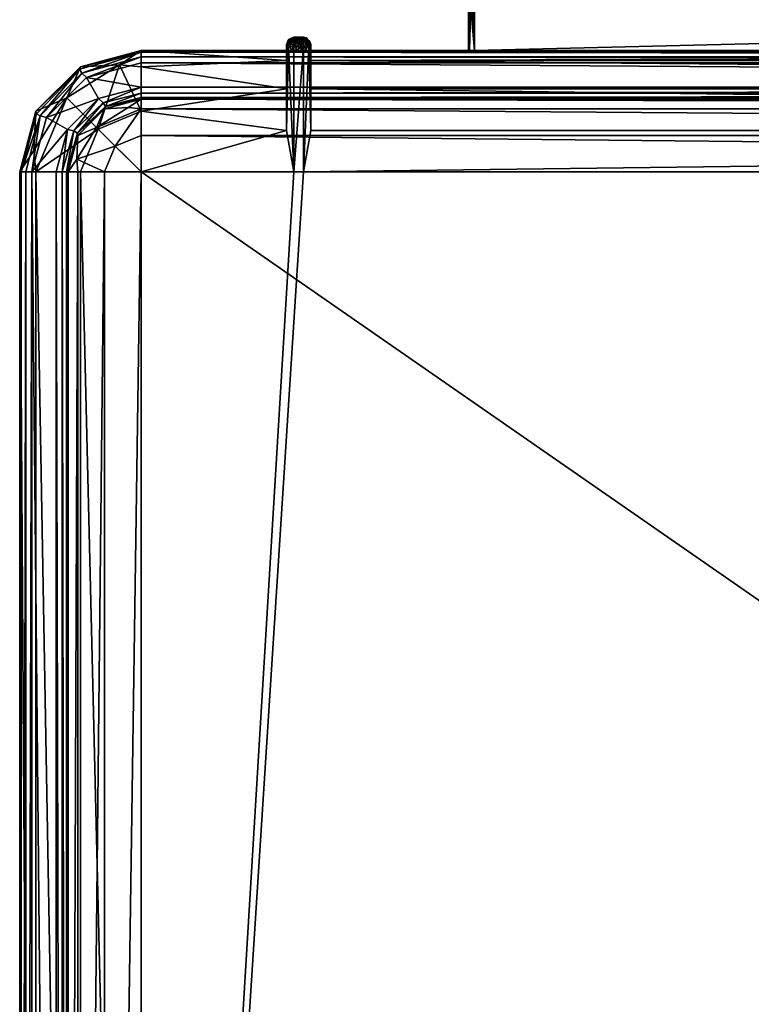
# Model space of a CAD drawing. Units: inches. Extents: x -45 to 202, y -118 to 36.
# Drawn here: x 87 to 89, y 26 to 30 of the extents above; entities that cross this region are included whole.
import ezdxf

# ---------------------------------------------------------------- set-up
doc = ezdxf.new("R2010")
doc.units = ezdxf.units.IN
doc.header["$MEASUREMENT"] = 0
for name, color, linetype in [('A-FURN', 7, 'Continuous'), ('AFUAC-3-PT', 7, 'Continuous'), ('AFUAC-P-T', 7, 'Continuous')]:
    doc.layers.add(name, color=color, linetype=linetype)
doc.styles.get("Standard").update_dxf_attribs({"font": 'arial.ttf'})

# ---------------------------------------------------------------- blocks, each defined once
blk = doc.blocks.new('3_CSWPPRT')
at = {"layer": 'AFUAC-P-T', "flags": 1}
for tag, height in [('CAPTG', 2.5), ('CAPPN', 0.001), ('CAPMG', 0.001), ('CAPMC', 0.001), ('CAPQT', 0.001), ('CAPDH', 0.001), ('CAPGC', 0.001)]:
    blk.add_attdef(tag, (0, 0), '', height=height, dxfattribs=at)
at = {"layer": 'AFUAC-3-PT'}
mesh = blk.add_polyface(dxfattribs=at)
corners = [(5.3274, -0.546, 34.2785), (-5.85, -8.658, 34.2785), (-5.3274, -0.546, 34.2785), (-5.304, -0.4129, 34.3019), (5.304, -0.4129, 34.3019), (-5.304, -0.1879, 34.5139), (5.304, -0.2785, 34.3847), (-5.304, -0.2785, 34.3847), (-5.304, -0.156, 34.6685), (5.304, -0.156, 34.6685), (5.304, -0.1879, 34.5139), (-5.85, -0.1755, 35.3653), (5.85, -0.1755, 35.3653), (-5.85, -0.1612, 35.351), (-5.85, -0.195, 35.3705), (5.85, -0.195, 35.3705), (5.85, -0.1612, 35.351), (-5.3352, -0.156, 35.3315), (4.7775, -0.156, 35.195), (-4.7775, -0.156, 35.195), (5.3352, -0.156, 35.3315), (-4.7775, -0.156, 35.312), (5.85, -0.273, 35.3705), (-5.85, -0.273, 35.3705), (-5.85, -0.312, 34.6685), (5.85, -0.312, 34.6685), (-5.85, -0.312, 35.3315), (5.85, -0.312, 35.3315), (5.85, -0.3068, 35.351), (-5.85, -0.3068, 35.351), (-5.85, -0.2925, 35.3653), (-5.85, -8.658, 34.4345), (5.85, -8.658, 34.4345), (-5.85, -0.546, 34.4345), (5.85, -0.546, 34.4345), (-5.85, -0.429, 34.4659), (-4.7775, 0.078, 35.312), (4.7775, 0.0975, 35.3068), (-4.7775, 0.0975, 35.3068), (-4.7775, 0.117, 35.273), (-4.7944, 0.1069, 35.2775), (-4.7775, 0.1118, 35.2925), (-4.7775, 0, 35.039), (-4.7775, 0, 35.195), (-4.7873, 0.0026, 35.039), (-4.7775, 0.117, 35.039), (4.7775, 0.1118, 35.0195), (-4.7775, 0.1118, 35.0195), (-4.7944, 0.1053, 35.0284), (-4.7775, 0.078, 35), (-4.7872, 0.0836, 35.003), (-4.7775, 0.0975, 35.0052), (-4.7944, 0.0964, 35.0162), (-4.7775, 0.0052, 35.0195), (-4.7872, 0.0106, 35.0162), (-4.7775, 0.0195, 35.0052), (4.7775, 0.039, 35), (4.7775, 0.0195, 35.0052), (-4.7873, 0.039, 35.0026), (-4.7873, 0.078, 35.3094)]
mesh.append_faces([[corners[k] for k in face] for face in [(39, 40, 41, 41), (42, 43, 44, 44), (45, 46, 47, 47), (47, 48, 45, 45), (49, 50, 51, 51), (51, 52, 47, 47), (42, 44, 53, 53), (44, 54, 53, 53), (53, 54, 55, 55), (56, 57, 58, 58), (58, 57, 55, 55), (58, 49, 56, 56), (36, 59, 21, 21)]])
mesh.append_faces([[corners[k] for k in face] for face in [(5, 6, 7, 7), (26, 28, 29, 29), (36, 37, 38, 38)]], dxfattribs={"vtx0": -1})
mesh.append_faces([[corners[k] for k in face] for face in [(0, 1, 2, 2), (16, 17, 13, 13), (18, 8, 19, 19), (20, 21, 17, 17), (22, 14, 23, 23)]], dxfattribs={"vtx0": -1, "vtx1": -1})
mesh.append_faces([[corners[k] for k in face] for face in [(8, 9, 5, 5), (10, 6, 5, 5), (6, 4, 7, 7), (11, 12, 13, 13), (14, 15, 11, 11), (24, 25, 26, 26), (31, 32, 33, 33), (33, 34, 35, 35)]], dxfattribs={"vtx1": -1})
mesh.append_faces([[corners[k] for k in face] for face in [(2, 3, 4, 4), (9, 10, 5, 5), (4, 3, 7, 7), (15, 12, 11, 11), (12, 16, 13, 13), (25, 27, 26, 26), (22, 23, 30, 30)]], dxfattribs={"vtx3": -1})
mesh = blk.add_polyface(dxfattribs=at)
corners = [(5.3274, -0.546, 34.2785), (-5.3274, -0.546, 34.2785), (5.304, -0.4129, 34.3019), (5.3352, -0.156, 35.3315), (-5.3352, -0.156, 35.3315), (5.85, -0.1612, 35.351), (5.304, -0.156, 34.6685), (-5.304, -0.156, 34.6685), (4.7775, -0.156, 35.195), (4.7775, -0.156, 35.312), (-4.7775, -0.156, 35.312), (5.85, -0.195, 35.3705), (-5.85, -0.195, 35.3705), (5.85, -0.273, 35.3705), (5.85, -0.312, 35.3315), (5.85, -0.3068, 35.351), (-5.85, -0.312, 35.3315), (-5.85, -0.2925, 35.3653), (5.85, -0.2925, 35.3653), (-5.85, -0.3068, 35.351), (5.85, -8.658, 34.4345), (5.85, -0.546, 34.4345), (-5.85, -0.546, 34.4345), (-5.85, -0.312, 34.6685), (-5.85, -0.3434, 34.5515), (5.85, -0.3434, 34.5515), (-5.85, -0.429, 34.4659), (5.85, -0.429, 34.4659), (-4.7775, 0.078, 35.312), (4.7775, 0.078, 35.312), (-4.7775, 0.117, 35.039), (-4.7775, 0.117, 35.273), (4.7873, 0.1144, 35.039), (4.7775, 0.117, 35.273), (4.7775, 0.1118, 35.2925), (-4.7775, 0.1118, 35.2925), (-4.7775, 0.0975, 35.3068), (4.7775, 0.0975, 35.3068), (-4.7775, 0, 35.195), (-4.7775, 0, 35.039), (4.7775, 0, 35.195), (4.7775, 0, 35.039), (4.7775, 0.078, 35), (-4.7775, 0.078, 35), (4.7872, 0.0889, 35.0043), (-4.7775, 0.0975, 35.0052), (-4.7775, 0.1118, 35.0195), (4.7775, 0.1118, 35.0195), (4.7872, 0.0043, 35.0281), (-4.7775, 0.0052, 35.0195), (-4.7775, 0.0195, 35.0052), (4.7775, 0.0195, 35.0052), (4.7775, 0.039, 35), (-4.7775, -0.156, 35.195)]
mesh.append_faces([[corners[k] for k in face] for face in [(30, 31, 32, 32), (31, 33, 32, 32), (42, 43, 44, 44), (43, 45, 44, 44), (45, 46, 44, 44), (44, 46, 47, 47), (32, 47, 30, 30), (41, 39, 48, 48), (39, 49, 48, 48), (49, 50, 48, 48), (48, 50, 51, 51), (43, 42, 52, 52)]])
mesh.append_faces([[corners[k] for k in face] for face in [(13, 17, 18, 18), (18, 19, 15, 15), (34, 36, 37, 37)]], dxfattribs={"vtx0": -1})
mesh.append_faces([[corners[k] for k in face] for face in [(23, 24, 25, 25)]], dxfattribs={"vtx0": -1, "vtx3": -1})
mesh.append_faces([[corners[k] for k in face] for face in [(0, 1, 2, 2), (14, 15, 16, 16), (17, 19, 18, 18), (28, 10, 29, 29), (33, 31, 34, 34), (35, 36, 34, 34), (29, 37, 28, 28), (38, 39, 40, 40), (53, 38, 8, 8)]], dxfattribs={"vtx1": -1})
mesh.append_faces([[corners[k] for k in face] for face in [(3, 4, 5, 5), (6, 7, 8, 8), (9, 10, 3, 3), (11, 12, 13, 13)]], dxfattribs={"vtx1": -1, "vtx3": -1})
mesh.append_faces([[corners[k] for k in face] for face in [(20, 21, 22, 22), (24, 26, 27, 27), (10, 9, 29, 29), (31, 35, 34, 34), (39, 41, 40, 40), (38, 40, 8, 8)]], dxfattribs={"vtx3": -1})
mesh = blk.add_polyface(dxfattribs=at)
corners = [(4.797, 0.0949, 35.2827), (4.7944, 0.1059, 35.2818), (4.7944, 0.0978, 35.2946), (5.85, -0.3434, 34.5515), (-5.85, -0.3434, 34.5515), (5.85, -0.429, 34.4659), (5.85, -0.312, 34.6685), (-5.85, -0.312, 34.6685), (-5.85, -0.429, 34.4659), (5.85, -0.546, 34.4345), (4.797, -0.156, 35.2925), (4.797, 0.078, 35.2925), (4.7775, 0.078, 35.312), (4.7775, -0.156, 35.312), (4.7775, 0.117, 35.273), (4.7775, 0.1118, 35.2925), (4.7775, 0.0975, 35.3068), (4.797, 0.0975, 35.039), (4.7873, 0.1144, 35.039), (4.7944, 0.1072, 35.039), (4.7775, 0, 35.195), (4.7775, 0, 35.039), (4.7913, 0.0057, 35.2007), (4.797, 0.0195, 35.039), (4.797, 0.0195, 35.2145), (4.7872, 0.0043, 35.0281), (4.7944, 0.0192, 35.0174), (4.7775, 0.039, 35), (4.797, 0.039, 35.0195), (4.7775, 0.0195, 35.0052), (4.7944, 0.078, 35.0098), (4.7775, 0.078, 35), (4.797, 0.0877, 35.0221), (4.7944, 0.0996, 35.0192), (4.7872, 0.0889, 35.0043), (4.7775, 0.1118, 35.0195), (4.7775, -0.156, 35.195), (4.7944, -0.156, 35.2048)]
mesh.append_faces([[corners[k] for k in face] for face in [(0, 1, 2, 2), (14, 15, 1, 1), (1, 15, 2, 2), (12, 2, 16, 16), (11, 2, 12, 12), (16, 2, 15, 15), (0, 17, 1, 1), (18, 1, 19, 19), (14, 1, 18, 18), (19, 1, 17, 17), (20, 21, 22, 22), (21, 23, 22, 22), (22, 23, 24, 24), (25, 26, 23, 23), (25, 23, 21, 21), (27, 28, 26, 26), (27, 26, 29, 29), (29, 26, 25, 25), (27, 30, 28, 28), (31, 30, 27, 27), (32, 30, 33, 33), (31, 34, 30, 30), (34, 33, 30, 30), (18, 19, 33, 33), (18, 33, 35, 35), (17, 33, 19, 19), (35, 33, 34, 34), (36, 22, 37, 37), (20, 22, 36, 36), (22, 24, 37, 37)]])
mesh.append_faces([[corners[k] for k in face] for face in [(10, 12, 13, 13)]], dxfattribs={"vtx0": -1})
mesh.append_faces([[corners[k] for k in face] for face in [(3, 4, 5, 5), (5, 8, 9, 9)]], dxfattribs={"vtx1": -1})
mesh.append_faces([[corners[k] for k in face] for face in [(6, 7, 3, 3)]], dxfattribs={"vtx1": -1, "vtx3": -1})
mesh.append_faces([[corners[k] for k in face] for face in [(10, 11, 12, 12)]], dxfattribs={"vtx3": -1})
mesh = blk.add_polyface(dxfattribs=at)
corners = [(-4.797, 0.078, 35.0195), (-4.797, 0.039, 35.0195), (-4.797, 0.0949, 35.0293), (-4.797, 0.0221, 35.0293), (-5.304, -0.1365, 34.3019), (-5.3106, -0.1419, 34.2856), (-5.3078, -0.124, 34.3032), (-5.3274, -0.1173, 34.2941), (-5.3274, -0.1131, 34.3097), (-5.304, -0.1365, 35.3003), (-5.3184, -0.1149, 35.3003), (-5.3064, -0.1371, 35.3124), (-5.3133, -0.1388, 35.3225), (-5.328, -0.1155, 35.3124), (-5.3297, -0.1224, 35.3225), (-5.3082, -0.156, 35.3159), (-5.3196, -0.156, 35.3273), (-5.304, -0.156, 35.3003), (-5.304, -0.156, 34.6685), (-5.304, -0.1879, 34.5139), (-5.304, -0.4129, 34.3019), (-5.304, -0.2785, 34.3847), (-5.3274, -0.546, 34.2785), (-5.3352, -0.156, 35.3315), (-4.7775, -0.156, 35.312), (-4.7944, -0.156, 35.3022), (-4.797, -0.156, 35.2145), (-4.7775, -0.156, 35.195), (-4.797, 0.0877, 35.2899), (-4.7944, 0.1069, 35.2775), (-4.797, 0.0975, 35.273), (-4.797, 0.0195, 35.2145), (-4.7944, 0.0964, 35.0162)]
mesh.append_faces([[corners[k] for k in face] for face in [(4, 5, 6, 6), (4, 6, 7, 7), (7, 6, 5, 5), (8, 9, 4, 4), (9, 8, 10, 10), (11, 9, 12, 12), (10, 13, 9, 9), (14, 12, 9, 9), (15, 12, 16, 16), (12, 15, 11, 11), (9, 11, 17, 17), (17, 11, 15, 15), (4, 20, 5, 5), (22, 5, 20, 20), (28, 29, 30, 30), (26, 25, 31, 31), (28, 30, 25, 25), (25, 30, 31, 31), (2, 32, 0, 0)]])
mesh.append_faces([[corners[k] for k in face] for face in [(2, 31, 30, 30)]], dxfattribs={"vtx0": -1})
mesh.append_faces([[corners[k] for k in face] for face in [(9, 18, 4, 4), (21, 4, 19, 19), (16, 24, 15, 15), (15, 24, 17, 17), (17, 27, 18, 18)]], dxfattribs={"vtx0": -1, "vtx1": -1})
mesh.append_faces([[corners[k] for k in face] for face in [(0, 1, 2, 2), (17, 18, 9, 9), (20, 4, 21, 21)]], dxfattribs={"vtx1": -1})
mesh.append_faces([[corners[k] for k in face] for face in [(1, 3, 2, 2), (18, 19, 4, 4), (16, 23, 24, 24), (24, 25, 17, 17), (25, 26, 17, 17), (26, 27, 17, 17), (3, 31, 2, 2)]], dxfattribs={"vtx1": -1, "vtx3": -1})
mesh = blk.add_polyface(dxfattribs=at)
corners = [(-4.797, 0.0877, 35.2899), (-4.7944, 0.0886, 35.3003), (-4.7944, 0.1008, 35.2914), (-4.7775, 0.078, 35.312), (-4.7775, 0.0975, 35.3068), (-4.7873, 0.078, 35.3094), (-4.7775, 0.1118, 35.2925), (-4.7944, 0.1069, 35.2775), (-4.797, 0.0195, 35.2145), (-4.797, 0.0221, 35.0293), (-4.7913, 0.0057, 35.2007), (-4.7873, 0.0026, 35.039), (-4.7775, 0, 35.195), (-4.797, 0.0949, 35.0293), (-4.7944, 0.1053, 35.0284), (-4.7944, 0.0964, 35.0162), (-4.7944, 0.1072, 35.039), (-4.7775, 0.1118, 35.0195), (-4.7872, 0.0836, 35.003), (-4.797, 0.078, 35.0195), (-4.7775, 0.0975, 35.0052), (-4.7775, 0.117, 35.039), (-4.7873, 0.039, 35.0026), (-4.7775, 0.078, 35), (-4.797, 0.039, 35.0195), (-4.7944, 0.0284, 35.0117), (-4.7775, 0.0195, 35.0052), (-4.7872, 0.0106, 35.0162), (-4.797, 0.0975, 35.273), (-4.7775, 0.117, 35.273), (-4.7775, -0.156, 35.195), (-4.797, -0.156, 35.2145), (-4.7944, -0.156, 35.3022), (-4.7775, -0.156, 35.312)]
mesh.append_faces([[corners[k] for k in face] for face in [(0, 1, 2, 2), (3, 4, 5, 5), (0, 5, 1, 1), (4, 6, 2, 2), (4, 2, 1, 1), (4, 1, 5, 5), (0, 2, 7, 7), (7, 2, 6, 6), (8, 9, 10, 10), (9, 11, 10, 10), (11, 12, 10, 10), (13, 14, 15, 15), (13, 16, 14, 14), (17, 15, 14, 14), (18, 19, 15, 15), (18, 15, 20, 20), (16, 21, 14, 14), (18, 22, 19, 19), (23, 22, 18, 18), (22, 24, 19, 19), (9, 24, 25, 25), (22, 26, 25, 25), (25, 26, 27, 27), (25, 27, 9, 9), (11, 9, 27, 27), (24, 22, 25, 25), (13, 28, 16, 16), (29, 21, 7, 7), (21, 16, 7, 7), (7, 16, 28, 28), (12, 30, 10, 10), (30, 31, 10, 10), (10, 31, 8, 8), (0, 32, 5, 5), (33, 5, 32, 32)]])
mesh = blk.add_polyface(dxfattribs=at)
corners = [(-5.3751, -0.12, 35.3003), (-5.3754, -0.1202, 34.3073), (-5.382, -0.1365, 35.3003), (-5.3586, -0.1131, 34.3097), (-5.3586, -0.1131, 35.3003), (-5.382, -0.1365, 34.3019), (-5.382, -0.4129, 34.3019), (-5.382, -0.2785, 34.3847), (-5.382, -0.1879, 34.5139), (-5.382, -0.156, 34.6685), (-5.382, -0.156, 35.3003), (-5.3796, -0.1371, 35.3124), (-5.3778, -0.156, 35.3159), (-5.3727, -0.1388, 35.3225), (-5.3537, -0.1325, 35.3292), (-5.3664, -0.156, 35.3273), (-5.358, -0.1155, 35.3124), (-5.3563, -0.1224, 35.3225), (-5.85, -0.2083, 34.4735), (-5.85, -0.351, 34.3307), (-5.85, -0.156, 34.6685), (-5.85, -0.156, 35.3315), (-5.85, -0.1612, 35.351), (-5.3508, -0.156, 35.3315), (-5.3352, -0.156, 35.3315), (-5.3586, -0.1443, 34.2785), (-5.3586, -0.546, 34.2785), (-5.3754, -0.1419, 34.2856), (-5.3586, -0.1287, 34.2827)]
mesh.append_faces([[corners[k] for k in face] for face in [(2, 10, 11, 11), (10, 12, 11, 11), (11, 12, 13, 13), (14, 13, 15, 15), (15, 13, 12, 12), (16, 0, 17, 17), (16, 4, 0, 0), (13, 17, 11, 11), (2, 11, 0, 0), (0, 11, 17, 17), (18, 7, 19, 19), (7, 18, 8, 8), (9, 8, 20, 20), (20, 8, 18, 18), (25, 26, 27, 27), (5, 27, 6, 6), (3, 28, 1, 1), (27, 1, 25, 25), (1, 27, 5, 5), (28, 25, 1, 1)]])
mesh.append_faces([[corners[k] for k in face] for face in [(23, 22, 24, 24)]], dxfattribs={"vtx0": -1, "vtx1": -1})
mesh.append_faces([[corners[k] for k in face] for face in [(0, 1, 2, 2), (1, 0, 3, 3), (4, 3, 0, 0), (6, 7, 5, 5), (10, 2, 9, 9), (21, 22, 23, 23), (23, 15, 21, 21), (9, 20, 10, 10)]], dxfattribs={"vtx1": -1})
mesh.append_faces([[corners[k] for k in face] for face in [(7, 8, 5, 5), (8, 9, 5, 5), (2, 5, 9, 9), (15, 12, 21, 21), (12, 10, 21, 21), (20, 21, 10, 10)]], dxfattribs={"vtx1": -1, "vtx3": -1})
mesh.append_faces([[corners[k] for k in face] for face in [(1, 5, 2, 2)]], dxfattribs={"vtx3": -1})
mesh = blk.add_polyface(dxfattribs=at)
corners = [(-5.3586, -0.1443, 34.2785), (-5.3274, -0.1443, 34.2785), (-5.3586, -0.546, 34.2785), (-5.3274, -0.546, 34.2785), (-5.3586, -0.1287, 34.2827), (-5.3586, -0.1173, 34.2941), (-5.3274, -0.1173, 34.2941), (-5.3586, -0.1131, 34.3097), (-5.3274, -0.1131, 34.3097), (-5.3274, -0.1287, 34.2827), (-5.3106, -0.1419, 34.2856), (-5.304, -0.1365, 34.3019), (-5.3352, -0.1443, 35.3315), (-5.3234, -0.1414, 35.3292), (-5.3323, -0.1325, 35.3292), (-5.3133, -0.1388, 35.3225), (-5.3297, -0.1224, 35.3225), (-5.304, -0.1365, 35.3003), (-5.328, -0.1155, 35.3124), (-5.3586, -0.1131, 35.3003), (-5.358, -0.1155, 35.3124), (-5.3184, -0.1149, 35.3003), (-5.3537, -0.1325, 35.3292), (-5.3563, -0.1224, 35.3225), (-5.3508, -0.1443, 35.3315), (-5.3508, -0.156, 35.3315), (-5.3664, -0.156, 35.3273), (-5.3727, -0.1388, 35.3225), (-5.3352, -0.156, 35.3315), (-5.3196, -0.156, 35.3273)]
mesh.append_faces([[corners[k] for k in face] for face in [(1, 6, 10, 10), (1, 9, 6, 6), (8, 11, 6, 6), (12, 13, 14, 14), (16, 17, 18, 18), (19, 20, 21, 21), (21, 20, 18, 18), (21, 8, 19, 19), (8, 7, 19, 19), (25, 22, 26, 26), (25, 24, 22, 22), (23, 27, 22, 22), (12, 28, 13, 13), (15, 13, 29, 29), (29, 13, 28, 28), (1, 10, 3, 3), (7, 5, 4, 4)]])
mesh.append_faces([[corners[k] for k in face] for face in [(14, 15, 16, 16), (22, 16, 23, 23), (16, 22, 14, 14), (24, 14, 22, 22), (23, 18, 20, 20)]], dxfattribs={"vtx0": -1})
mesh.append_faces([[corners[k] for k in face] for face in [(0, 1, 2, 2), (0, 4, 1, 1), (5, 6, 4, 4), (7, 8, 5, 5), (9, 1, 4, 4), (13, 15, 14, 14), (12, 14, 24, 24), (16, 18, 23, 23), (24, 25, 12, 12)]], dxfattribs={"vtx1": -1})
mesh.append_faces([[corners[k] for k in face] for face in [(1, 3, 2, 2)]], dxfattribs={"vtx1": -1, "vtx3": -1})
mesh.append_faces([[corners[k] for k in face] for face in [(8, 6, 5, 5), (6, 9, 4, 4), (25, 28, 12, 12)]], dxfattribs={"vtx3": -1})
mesh = blk.add_polyface(dxfattribs=at)
corners = [(-5.382, -0.2785, 34.3847), (-5.382, -0.4129, 34.3019), (-5.85, -0.351, 34.3307), (-5.85, -0.546, 34.2785), (-6.201, -0.546, 35.3705), (-6.0864, -0.4095, 35.3705), (-6.154, -0.3705, 35.3705), (-5.9865, -0.3096, 35.3705), (-5.9879, -0.4081, 34.3307), (-6.24, -0.546, 34.6685), (-6.1877, -0.351, 34.6685), (-6.1947, -0.4771, 34.4996), (-6.0888, -0.3072, 34.4735), (-6.1877, -0.546, 34.4735), (-6.24, -0.546, 35.3315), (-6.1877, -0.351, 35.3315), (-6.1863, -0.359, 35.351), (-6.2205, -0.546, 35.3653), (-6.1738, -0.3659, 35.3653), (-6.2348, -0.546, 35.351), (-5.9713, -0.3234, 35.3653), (-6.0663, -0.4139, 35.3653), (-5.967, -0.3434, 35.3315), (-5.9645, -0.3359, 35.351), (-6.0542, -0.4213, 35.351), (-6.0526, -0.429, 35.3315), (-6.1035, -0.546, 35.3653), (-6.0892, -0.546, 35.351), (-6.084, -0.546, 34.6685), (-6.0526, -0.429, 34.6685), (-5.85, -0.312, 35.3315), (-5.967, -0.3434, 34.6685), (-6.0568, -0.5046, 34.5672), (-5.9933, -0.4027, 34.5515), (-5.85, -0.429, 34.4659), (-5.85, -0.3434, 34.5515), (-5.9327, -0.4633, 34.4659), (-5.8914, -0.3392, 34.5672), (-5.3754, -0.1419, 34.2856), (-5.3586, -0.546, 34.2785)]
mesh.append_faces([[corners[k] for k in face] for face in [(0, 1, 2, 2), (1, 3, 2, 2), (3, 8, 2, 2), (9, 10, 11, 11), (11, 10, 12, 12), (15, 14, 16, 16), (17, 4, 18, 18), (4, 6, 18, 18), (14, 19, 16, 16), (20, 7, 21, 21), (22, 23, 24, 24), (22, 24, 25, 25), (26, 21, 5, 5), (5, 21, 7, 7), (29, 32, 33, 33), (29, 33, 31, 31), (37, 31, 33, 33), (37, 33, 35, 35), (36, 33, 32, 32), (1, 38, 39, 39)]])
mesh.append_faces([[corners[k] for k in face] for face in [(8, 13, 12, 12), (20, 24, 23, 23), (36, 35, 33, 33)]], dxfattribs={"vtx0": -1})
mesh.append_faces([[corners[k] for k in face] for face in [(4, 5, 6, 6), (7, 6, 5, 5)]], dxfattribs={"vtx0": -1, "vtx1": -1})
mesh.append_faces([[corners[k] for k in face] for face in [(9, 14, 10, 10), (25, 29, 22, 22), (31, 22, 29, 29), (34, 35, 36, 36)]], dxfattribs={"vtx1": -1})
mesh.append_faces([[corners[k] for k in face] for face in [(14, 15, 10, 10), (18, 16, 19, 19), (20, 21, 24, 24), (27, 24, 21, 21), (28, 29, 25, 25), (30, 22, 31, 31)]], dxfattribs={"vtx3": -1})
mesh = blk.add_polyface(dxfattribs=at)
corners = [(-5.85, -0.273, 35.3705), (-6.0255, -0.242, 35.3705), (-5.9865, -0.3096, 35.3705), (-5.85, -0.195, 35.3705), (-6.154, -0.3705, 35.3705), (-6.045, -0.2083, 34.6685), (-5.85, -0.156, 34.6685), (-5.9189, -0.2013, 34.4996), (-6.0888, -0.3072, 34.4735), (-6.1877, -0.351, 34.6685), (-5.85, -0.2083, 34.4735), (-5.85, -0.351, 34.3307), (-5.9879, -0.4081, 34.3307), (-5.85, -0.156, 35.3315), (-6.045, -0.2083, 35.3315), (-6.1877, -0.351, 35.3315), (-6.1863, -0.359, 35.351), (-6.0477, -0.2159, 35.351), (-6.1738, -0.3659, 35.3653), (-6.0404, -0.2282, 35.3653), (-5.85, -0.1755, 35.3653), (-5.85, -0.1612, 35.351), (-5.9713, -0.3234, 35.3653), (-5.85, -0.2925, 35.3653), (-5.967, -0.3434, 35.3315), (-5.85, -0.312, 35.3315), (-5.9645, -0.3359, 35.351), (-5.85, -0.3068, 35.351), (-5.85, -0.312, 34.6685), (-5.967, -0.3434, 34.6685), (-5.8914, -0.3392, 34.5672), (-5.85, -0.3434, 34.5515)]
mesh.append_faces([[corners[k] for k in face] for face in [(5, 6, 7, 7), (5, 7, 8, 8), (5, 8, 9, 9), (6, 10, 7, 7), (11, 12, 7, 7), (11, 7, 10, 10), (12, 8, 7, 7), (15, 16, 17, 17), (15, 17, 14, 14), (18, 4, 19, 19), (3, 20, 1, 1), (20, 19, 1, 1), (14, 17, 21, 21), (14, 21, 13, 13), (1, 19, 4, 4), (0, 22, 23, 23), (0, 2, 22, 22), (24, 25, 26, 26), (25, 27, 26, 26), (28, 29, 30, 30)]])
mesh.append_faces([[corners[k] for k in face] for face in [(18, 17, 16, 16)]], dxfattribs={"vtx0": -1})
mesh.append_faces([[corners[k] for k in face] for face in [(0, 1, 2, 2), (1, 0, 3, 3)]], dxfattribs={"vtx0": -1, "vtx1": -1})
mesh.append_faces([[corners[k] for k in face] for face in [(13, 6, 14, 14), (14, 5, 15, 15), (9, 15, 5, 5), (20, 21, 19, 19), (22, 26, 23, 23), (27, 23, 26, 26), (28, 25, 29, 29)]], dxfattribs={"vtx1": -1})
mesh.append_faces([[corners[k] for k in face] for face in [(1, 4, 2, 2)]], dxfattribs={"vtx1": -1, "vtx3": -1})
mesh.append_faces([[corners[k] for k in face] for face in [(6, 5, 14, 14), (18, 19, 17, 17), (21, 17, 19, 19), (28, 30, 31, 31)]], dxfattribs={"vtx3": -1})
mesh = blk.add_polyface(dxfattribs=at)
corners = [(-5.3586, -0.546, 34.2785), (-5.85, -0.546, 34.2785), (-5.382, -0.4129, 34.3019), (-6.123, -0.546, 35.3705), (-6.0864, -0.4095, 35.3705), (-6.201, -0.546, 35.3705), (-6.24, -0.546, 35.3315), (-6.24, -8.658, 35.3315), (-6.2348, -0.546, 35.351), (-6.2205, -0.546, 35.3653), (-6.2348, -8.658, 35.351), (-6.24, -0.546, 34.6685), (-6.24, -8.658, 34.6685), (-5.85, -8.658, 34.2785), (-6.045, -0.546, 34.3307), (-6.1877, -0.546, 34.4735), (-6.1877, -8.658, 34.4735), (-6.045, -8.658, 34.3307), (-5.9879, -0.4081, 34.3307), (-6.1947, -0.4771, 34.4996), (-6.0888, -0.3072, 34.4735), (-6.1738, -0.3659, 35.3653), (-6.084, -0.546, 34.6685), (-6.084, -0.546, 35.3315), (-6.084, -8.658, 35.3315), (-6.0892, -0.546, 35.351), (-6.1035, -8.658, 35.3653), (-6.1035, -0.546, 35.3653), (-6.0892, -8.658, 35.351), (-6.0663, -0.4139, 35.3653), (-6.0526, -0.429, 35.3315), (-6.0542, -0.4213, 35.351), (-6.0526, -0.546, 34.5515), (-6.0526, -8.658, 34.5515), (-5.967, -0.546, 34.4659), (-6.084, -8.658, 34.6685), (-5.967, -8.658, 34.4659), (-5.85, -0.546, 34.4345), (-6.0526, -0.429, 34.6685), (-6.0568, -0.5046, 34.5672), (-5.9327, -0.4633, 34.4659), (-5.85, -0.429, 34.4659)]
mesh.append_faces([[corners[k] for k in face] for face in [(0, 1, 2, 2), (1, 14, 18, 18), (19, 20, 15, 15), (3, 27, 4, 4), (30, 31, 25, 25), (30, 25, 23, 23), (38, 22, 39, 39), (37, 40, 34, 34), (37, 41, 40, 40), (34, 40, 39, 39), (34, 39, 32, 32)]])
mesh.append_faces([[corners[k] for k in face] for face in [(3, 26, 27, 27), (27, 28, 25, 25), (22, 32, 39, 39)]], dxfattribs={"vtx0": -1})
mesh.append_faces([[corners[k] for k in face] for face in [(11, 15, 16, 16), (35, 33, 32, 32)]], dxfattribs={"vtx0": -1, "vtx3": -1})
mesh.append_faces([[corners[k] for k in face] for face in [(6, 7, 8, 8), (11, 12, 6, 6), (1, 13, 14, 14), (14, 15, 18, 18), (9, 21, 8, 8), (23, 25, 24, 24), (26, 28, 27, 27), (27, 25, 29, 29), (23, 22, 30, 30), (32, 33, 34, 34), (34, 36, 37, 37)]], dxfattribs={"vtx1": -1})
mesh.append_faces([[corners[k] for k in face] for face in [(3, 4, 5, 5), (22, 35, 32, 32)]], dxfattribs={"vtx1": -1, "vtx3": -1})
mesh.append_faces([[corners[k] for k in face] for face in [(9, 8, 10, 10), (12, 7, 6, 6), (15, 14, 17, 17), (11, 19, 15, 15), (22, 23, 24, 24), (33, 36, 34, 34)]], dxfattribs={"vtx3": -1})
mesh = blk.add_polyface(dxfattribs=at)
corners = [(-6.1877, -8.853, 35.3315), (-6.2348, -8.658, 35.351), (-6.24, -8.658, 35.3315), (-6.1877, -8.853, 34.6685), (-6.24, -8.658, 34.6685), (-6.1947, -8.7269, 34.4996), (-6.1877, -8.658, 34.4735), (-5.85, -0.546, 34.2785), (-5.3586, -0.546, 34.2785), (-5.85, -8.658, 34.2785), (-5.3274, -0.546, 34.2785), (-5.9879, -8.7959, 34.3307), (-6.045, -8.658, 34.3307), (-6.154, -8.8335, 35.3705), (-6.0864, -8.7945, 35.3705), (-6.201, -8.658, 35.3705), (-6.123, -0.546, 35.3705), (-6.201, -0.546, 35.3705), (-6.123, -8.658, 35.3705), (-6.2205, -8.664, 35.3653), (-6.2205, -0.546, 35.3653), (-6.2348, -0.546, 35.351), (-6.1877, -0.546, 34.4735), (-6.24, -0.546, 34.6685), (-6.045, -0.546, 34.3307), (-6.0726, -8.7793, 35.3653), (-6.1035, -8.658, 35.3653), (-6.0526, -8.775, 35.3315), (-6.084, -8.658, 35.3315), (-6.0601, -8.7725, 35.351), (-6.0892, -8.658, 35.351), (-6.084, -8.658, 34.6685), (-6.0526, -8.775, 34.6685), (-6.084, -0.546, 34.6685), (-6.0892, -0.546, 35.351), (-5.85, -8.658, 34.4345), (-5.9327, -8.7407, 34.4659), (-5.85, -8.775, 34.4659), (-5.967, -8.658, 34.4659), (-6.0526, -8.658, 34.5515), (-6.0568, -8.6994, 34.5672), (-5.9933, -8.8013, 34.5515), (-5.85, -0.546, 34.4345)]
mesh.append_faces([[corners[k] for k in face] for face in [(0, 1, 2, 2), (3, 4, 5, 5), (9, 11, 12, 12), (12, 11, 5, 5), (12, 5, 6, 6), (18, 25, 26, 26), (27, 28, 29, 29), (28, 30, 29, 29), (35, 36, 37, 37), (35, 38, 36, 36), (31, 32, 40, 40), (40, 41, 39, 39)]])
mesh.append_faces([[corners[k] for k in face] for face in [(4, 6, 5, 5), (28, 34, 30, 30)]], dxfattribs={"vtx0": -1})
mesh.append_faces([[corners[k] for k in face] for face in [(13, 14, 15, 15), (16, 17, 18, 18), (18, 15, 14, 14)]], dxfattribs={"vtx0": -1, "vtx1": -1})
mesh.append_faces([[corners[k] for k in face] for face in [(8, 10, 9, 9)]], dxfattribs={"vtx0": -1, "vtx1": -1, "vtx3": -1})
mesh.append_faces([[corners[k] for k in face] for face in [(7, 8, 9, 9), (19, 20, 1, 1), (15, 17, 19, 19), (1, 21, 2, 2), (6, 22, 12, 12), (12, 24, 9, 9), (25, 29, 26, 26), (30, 26, 29, 29), (31, 28, 32, 32), (31, 33, 28, 28), (38, 39, 36, 36), (35, 42, 38, 38)]], dxfattribs={"vtx1": -1})
mesh.append_faces([[corners[k] for k in face] for face in [(17, 15, 18, 18), (4, 23, 6, 6)]], dxfattribs={"vtx1": -1, "vtx3": -1})
mesh.append_faces([[corners[k] for k in face] for face in [(17, 20, 19, 19), (28, 27, 32, 32), (16, 18, 26, 26), (31, 40, 39, 39)]], dxfattribs={"vtx3": -1})
mesh = blk.add_polyface(dxfattribs=at)
corners = [(5.187, -8.9047, 34.4218), (5.187, -8.9135, 34.4082), (5.2932, -8.9212, 34.4357), (5.215, -8.9171, 34.3929), (-5.85, -8.658, 34.2785), (5.3274, -0.546, 34.2785), (5.85, -8.658, 34.2785), (5.187, -8.9014, 34.3638), (-5.187, -8.9014, 34.3638), (5.85, -8.853, 34.3307), (-5.85, -8.853, 34.3307), (5.3124, -8.9236, 34.3829), (5.4138, -8.976, 34.4427), (5.187, -8.916, 34.3921), (5.187, -8.9117, 34.3764), (-5.187, -8.9135, 34.4082), (-5.187, -8.9047, 34.4218), (-5.187, -8.9117, 34.3764), (5.3826, -8.9614, 34.4817), (5.362, -8.8944, 34.5218), (5.187, -8.8491, 34.4774), (5.2801, -8.8621, 34.4876), (5.85, -8.658, 34.4345), (-5.85, -8.658, 34.4345), (5.85, -8.775, 34.4659), (-5.85, -8.775, 34.4659), (-5.187, -8.7981, 34.4811), (-5.187, -8.815, 34.4883), (5.187, -8.7981, 34.4811), (5.187, -8.815, 34.4883), (-5.187, -8.8491, 34.4774), (5.187, -8.8334, 34.487), (-5.187, -8.8334, 34.487), (5.2863, -8.8091, 34.4898), (5.2537, -8.8365, 34.4928), (5.3775, -8.8384, 34.5195), (5.4591, -8.906, 34.674), (5.4723, -8.8957, 34.6716), (5.4495, -8.8741, 34.5788)]
mesh.append_faces([[corners[k] for k in face] for face in [(0, 1, 2, 2), (2, 1, 3, 3), (2, 3, 11, 11), (2, 11, 12, 12), (1, 13, 3, 3), (7, 11, 14, 14), (13, 14, 3, 3), (14, 11, 3, 3), (18, 19, 2, 2), (20, 0, 21, 21), (0, 2, 21, 21), (28, 29, 33, 33), (33, 29, 34, 34), (33, 34, 35, 35), (29, 31, 34, 34), (31, 20, 34, 34), (20, 21, 34, 34), (19, 36, 34, 34), (37, 38, 34, 34), (38, 35, 34, 34)]])
mesh.append_faces([[corners[k] for k in face] for face in [(13, 17, 14, 14), (28, 27, 29, 29)]], dxfattribs={"vtx0": -1})
mesh.append_faces([[corners[k] for k in face] for face in [(4, 5, 6, 6)]], dxfattribs={"vtx0": -1, "vtx1": -1})
mesh.append_faces([[corners[k] for k in face] for face in [(16, 15, 1, 1)]], dxfattribs={"vtx0": -1, "vtx3": -1})
mesh.append_faces([[corners[k] for k in face] for face in [(7, 8, 9, 9), (1, 15, 13, 13), (0, 16, 1, 1), (22, 23, 24, 24), (26, 27, 28, 28), (31, 29, 32, 32)]], dxfattribs={"vtx1": -1})
mesh.append_faces([[corners[k] for k in face] for face in [(8, 10, 9, 9), (21, 2, 19, 19), (23, 25, 24, 24), (30, 20, 31, 31), (19, 34, 21, 21)]], dxfattribs={"vtx3": -1})

msp = doc.modelspace()

# ---------------------------------------------------------------- block references
at = {"layer": 'A-FURN'}
msp.add_blockref('3_CSWPPRT', (93.1306, 29.6993), dxfattribs=at)

doc.saveas('drawing.dxf')
